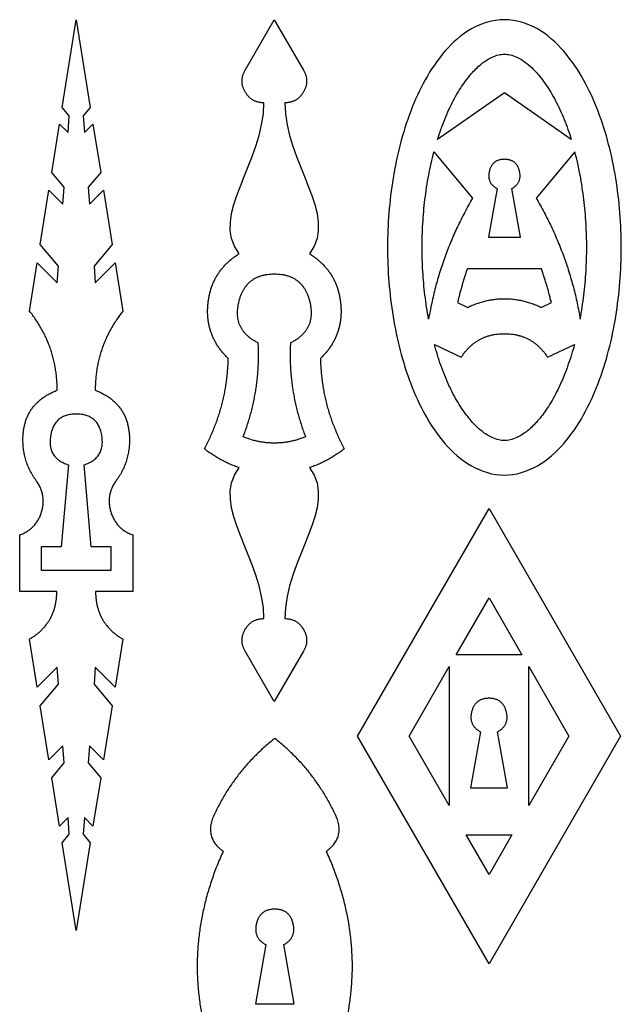
# Model space of a CAD drawing. Units: millimetres. Extents: x -289 to 235, y -243 to 302.
# Drawn here: x 145 to 235, y 119 to 266 of the extents above; entities that cross this region are included whole.
import ezdxf

# ---------------------------------------------------------------- set-up
doc = ezdxf.new("R2010")
doc.units = ezdxf.units.MM
doc.layers.add('Default', color=7, linetype='Continuous', true_color=0x000000)

msp = doc.modelspace()

# ---------------------------------------------------------------- linework, layer by layer
at = {"layer": 'Default', "color": 5, "true_color": 0x0000ff}
for p, q in [((151.39, 252.49), (153.48, 265.55)), ((153.48, 265.55), (155.57, 252.49)), ((178.6, 258.04), (182.93, 265.55)), ((182.93, 265.55), (187.27, 258.04)), ((217.14, 254.69), (207.2, 247.73)), ((227.08, 247.73), (217.14, 254.69)), ((152.45, 251.23), (151.39, 252.49)), ((155.57, 252.49), (154.51, 251.23)), ((152.27, 248.75), (152.45, 251.23)), ((154.51, 251.23), (154.69, 248.75)), ((149.84, 242.82), (150.99, 250.02)), ((150.99, 250.02), (152.27, 248.75)), ((154.69, 248.75), (155.97, 250.02)), ((155.97, 250.02), (157.12, 242.82)), ((206.67, 245.88), (212.42, 239.01)), ((227.62, 245.88), (221.86, 239.01)), ((151.68, 240.62), (149.84, 242.82)), ((157.12, 242.82), (155.28, 240.62)), ((151.5, 238.1), (151.68, 240.62)), ((155.28, 240.62), (155.46, 238.1)), ((216.04, 240.44), (214.77, 233.22)), ((219.51, 233.22), (218.24, 240.44)), ((148.12, 232.12), (149.41, 240.18)), ((149.41, 240.18), (151.5, 238.1)), ((155.46, 238.1), (157.55, 240.18)), ((157.55, 240.18), (158.84, 232.12)), ((214.77, 233.22), (217.14, 233.22)), ((217.14, 233.22), (219.51, 233.22)), ((150.83, 228.89), (148.12, 232.12)), ((158.84, 232.12), (156.13, 228.89)), ((146.53, 222.21), (147.68, 229.37)), ((147.68, 229.37), (150.65, 226.4)), ((150.65, 226.4), (150.83, 228.89)), ((156.13, 228.89), (156.31, 226.4)), ((156.31, 226.4), (159.28, 229.37)), ((159.28, 229.37), (160.43, 222.21)), ((222.65, 228.49), (211.63, 228.49)), ((210.17, 223.46), (211.68, 222.76)), ((222.6, 222.76), (224.12, 223.46)), ((206.74, 217.22), (210.73, 215.35)), ((223.55, 215.35), (227.55, 217.22)), ((152.32, 199.34), (151.25, 187.13)), ((155.71, 187.13), (154.64, 199.34)), ((195.29, 158.99), (214.85, 192.86)), ((214.85, 192.86), (234.41, 158.99)), ((145.08, 180.48), (145.08, 188.91)), ((161.88, 188.91), (161.88, 180.48)), ((148.26, 187.13), (148.26, 183.67)), ((151.25, 187.13), (148.26, 187.13)), ((158.69, 187.13), (155.71, 187.13)), ((158.69, 183.67), (158.69, 187.13)), ((148.26, 183.67), (153.48, 183.67)), ((153.48, 183.67), (158.69, 183.67)), ((150.59, 180.48), (145.08, 180.48)), ((161.88, 180.48), (156.36, 180.48)), ((209.95, 171.08), (214.85, 179.57)), ((214.85, 179.57), (219.75, 171.08)), ((147.68, 166.24), (146.53, 173.4)), ((160.43, 173.4), (159.28, 166.24)), ((182.93, 164.1), (178.6, 171.61)), ((187.27, 171.61), (182.93, 164.1)), ((219.75, 171.08), (209.95, 171.08)), ((150.65, 169.22), (147.68, 166.24)), ((150.83, 166.72), (150.65, 169.22)), ((156.31, 169.22), (156.13, 166.72)), ((159.28, 166.24), (156.31, 169.22)), ((202.97, 158.99), (208.95, 169.35)), ((208.95, 169.35), (208.95, 148.63)), ((220.75, 169.35), (226.73, 158.99)), ((220.75, 148.63), (220.75, 169.35)), ((148.12, 163.49), (150.83, 166.72)), ((156.13, 166.72), (158.84, 163.49)), ((149.41, 155.43), (148.12, 163.49)), ((158.84, 163.49), (157.55, 155.43)), ((214.85, 125.12), (195.29, 158.99)), ((208.95, 148.63), (202.97, 158.99)), ((213.59, 159.6), (212.12, 151.29)), ((234.41, 158.99), (214.85, 125.12)), ((217.58, 151.29), (216.11, 159.6)), ((226.73, 158.99), (220.75, 148.63)), ((151.5, 157.51), (149.41, 155.43)), ((151.68, 154.99), (151.5, 157.51)), ((155.46, 157.51), (155.28, 154.99)), ((157.55, 155.43), (155.46, 157.51)), ((149.84, 152.79), (151.68, 154.99)), ((155.28, 154.99), (157.12, 152.79)), ((150.99, 145.59), (149.84, 152.79)), ((157.12, 152.79), (155.97, 145.59)), ((212.12, 151.29), (214.85, 151.29)), ((214.85, 151.29), (217.58, 151.29)), ((152.27, 146.86), (150.99, 145.59)), ((152.45, 144.38), (152.27, 146.86)), ((154.69, 146.86), (154.51, 144.38)), ((155.97, 145.59), (154.69, 146.86)), ((151.39, 143.12), (152.45, 144.38)), ((154.51, 144.38), (155.57, 143.12)), ((214.85, 138.41), (211.45, 144.29)), ((211.45, 144.29), (218.25, 144.29)), ((218.25, 144.29), (214.85, 138.41)), ((153.48, 130.06), (151.39, 143.12)), ((155.57, 143.12), (153.48, 130.06)), ((181.66, 127.95), (180.11, 119.16)), ((185.89, 119.16), (184.34, 127.95)), ((180.11, 119.16), (183, 119.16)), ((183, 119.16), (185.89, 119.16))]:
    msp.add_line(p, q, dxfattribs=at)
for points, degree in [([(217.14, 265.55), (218.85, 265.55), (222.26, 264.49), (226.14, 260.98), (229.03, 256.68), (231.17, 251.96), (232.72, 247.03), (233.77, 241.97), (234.38, 236.84), (234.59, 231.68), (234.38, 226.52), (233.77, 221.39), (232.72, 216.33), (231.17, 211.39), (229.03, 206.68), (226.14, 202.38), (222.26, 198.87), (217.14, 197.27), (212.02, 198.87), (208.14, 202.38), (205.25, 206.68), (203.11, 211.39), (201.56, 216.33), (200.51, 221.39), (199.9, 226.52), (199.7, 231.68), (199.9, 236.84), (200.51, 241.97), (201.56, 247.03), (203.11, 251.96), (205.25, 256.68), (208.14, 260.98), (212.02, 264.49), (215.44, 265.55), (217.14, 265.55)], 3), ([(177.7, 230.73), (173.26, 236.57), (181.39, 244.28), (181.39, 253.19)], 3), ([(184.48, 253.19), (184.48, 244.28), (192.61, 236.57), (188.16, 230.73)], 3), ([(212.42, 239.01), (207.49, 230.62), (205.87, 221.02)], 2), ([(221.86, 239.01), (226.79, 230.62), (228.41, 221.02)], 2), ([(211.63, 228.49), (210.77, 226.02), (210.17, 223.46)], 2), ([(224.12, 223.46), (223.52, 226.02), (222.65, 228.49)], 2), ([(211.68, 222.76), (217.14, 225.34), (222.6, 222.76)], 2), ([(150.65, 210.43), (150.65, 217.04), (146.53, 222.21)], 2), ([(160.43, 222.21), (156.31, 217.04), (156.31, 210.43)], 2), ([(178.29, 203.49), (180.91, 210.23), (180.54, 217.46)], 2), ([(185.33, 217.46), (184.96, 210.23), (187.58, 203.49)], 2), ([(172.53, 201.73), (175.94, 208.01), (176.08, 215.15)], 2), ([(189.79, 215.15), (189.93, 208.01), (193.34, 201.73)], 2), ([(145.56, 203.03), (145.56, 208.48), (150.65, 210.43)], 2), ([(156.31, 210.43), (161.4, 208.48), (161.4, 203.03)], 2), ([(147.54, 196.97), (145.56, 199.67), (145.56, 203.03)], 2), ([(161.4, 203.03), (161.4, 199.67), (159.42, 196.97)], 2), ([(182.93, 202.57), (180.52, 202.57), (178.29, 203.49)], 2), ([(187.58, 203.49), (185.35, 202.57), (182.93, 202.57)], 2), ([(177.7, 198.92), (174.86, 199.86), (172.53, 201.73)], 2), ([(193.34, 201.73), (191.01, 199.86), (188.16, 198.92)], 2), ([(181.39, 176.46), (181.39, 185.37), (173.26, 193.08), (177.7, 198.92)], 3), ([(188.16, 198.92), (192.61, 193.08), (184.48, 185.37), (184.48, 176.46)], 3), ([(146.53, 173.4), (150.59, 175.77), (150.59, 180.48)], 2), ([(156.36, 180.48), (156.36, 175.77), (160.43, 173.4)], 2), ([(183, 158.62), (177.07, 153.98), (173.93, 147.14)], 2), ([(192.07, 147.14), (188.93, 153.98), (183, 158.62)], 2), ([(173.93, 147.14), (172.46, 143.93), (175.32, 141.85)], 2), ([(190.68, 141.85), (193.54, 143.93), (192.07, 147.14)], 2), ([(175.32, 141.85), (167.61, 124.75), (175.32, 107.64)], 2), ([(190.68, 107.64), (198.39, 124.75), (190.68, 141.85)], 2)]:
    msp.add_open_spline(points, degree=degree, dxfattribs=at)
for points, degree, knots in [([(207.2, 247.73), (207.36, 248.23), (207.86, 249.74), (208.81, 252.13), (209.96, 254.33), (210.93, 255.86), (211.65, 256.84), (212.36, 257.68), (213.05, 258.4), (213.65, 258.92), (214.37, 259.47), (215.2, 259.97), (216.09, 260.29), (216.72, 260.39), (217, 260.41), (217.14, 260.41), (217.43, 260.41), (218.06, 260.34), (219.09, 259.97), (220.17, 259.32), (221.12, 258.52), (221.93, 257.68), (222.64, 256.84), (223.35, 255.86), (224.32, 254.33), (225.47, 252.13), (226.43, 249.74), (226.93, 248.23), (227.08, 247.73)], 3, [96.806904, 96.806904, 96.806904, 96.806904, 97.425783, 98.6993, 99.848419, 100.367926, 100.847319, 101.284372, 101.678792, 102.030855, 102.221906, 102.758691, 103.170125, 103.344691, 103.508312, 103.508312, 103.508312, 103.846498, 104.257932, 104.794718, 105.337832, 105.732251, 106.169305, 106.648697, 107.168205, 108.317323, 109.59084, 110.20971, 110.20971, 110.20971, 110.20971]), ([(181.39, 253.19), (179.53, 253.19), (178.6, 254.81), (177.66, 256.42), (178.6, 258.04)], 2, [624.580231, 624.580231, 624.580231, 626.263245, 626.263245, 627.946259, 627.946259, 627.946259]), ([(187.27, 258.04), (188.21, 256.42), (187.27, 254.81), (186.34, 253.19), (184.48, 253.19)], 2, [636.579884, 636.579884, 636.579884, 638.262897, 638.262897, 639.945911, 639.945911, 639.945911]), ([(205.87, 221.02), (205.65, 222.19), (205.29, 224.56), (204.98, 228.12), (204.87, 231.68), (204.98, 235.23), (205.29, 238.82), (205.84, 242.39), (206.36, 244.73), (206.67, 245.88)], 3, [77.306367, 77.306367, 77.306367, 77.306367, 78.719662, 80.151521, 81.544034, 82.936546, 84.368405, 85.811681, 87.216127, 87.216127, 87.216127, 87.216127]), ([(218.24, 240.44), (219.82, 241.3), (219.38, 243.04), (218.94, 244.78), (217.14, 244.78), (215.35, 244.78), (214.9, 243.04), (214.46, 241.3), (216.04, 240.44)], 2, [60.137188, 60.137188, 60.137188, 61.395703, 61.395703, 62.654217, 62.654217, 63.912731, 63.912731, 65.171245, 65.171245, 65.171245]), ([(228.41, 221.02), (228.63, 222.19), (228.99, 224.56), (229.31, 228.12), (229.41, 231.68), (229.31, 235.23), (228.99, 238.82), (228.45, 242.39), (227.92, 244.73), (227.62, 245.88)], 3, [35.401244, 35.401244, 35.401244, 35.401244, 36.81452, 38.246378, 39.638891, 41.031404, 42.463263, 43.906538, 45.310972, 45.310972, 45.310972, 45.310972]), ([(176.08, 215.15), (172.58, 218.51), (173.08, 223.34), (173.58, 228.17), (177.7, 230.73)], 2, [606.079963, 606.079963, 606.079963, 608.831128, 608.831128, 611.582293, 611.582293, 611.582293]), ([(188.16, 230.73), (192.29, 228.17), (192.79, 223.34), (193.29, 218.51), (189.79, 215.15)], 2, [652.943849, 652.943849, 652.943849, 655.695014, 655.695014, 658.44618, 658.44618, 658.44618]), ([(180.54, 217.46), (176.68, 219.36), (177.66, 223.55), (178.64, 227.73), (182.93, 227.73)], 2, [168.458779, 168.458779, 168.458779, 172.074153, 172.074153, 175.689527, 175.689527, 175.689527]), ([(182.93, 227.73), (187.23, 227.73), (188.21, 223.55), (189.19, 219.36), (185.33, 217.46)], 2, [140.551621, 140.551621, 140.551621, 144.166995, 144.166995, 147.782369, 147.782369, 147.782369]), ([(210.73, 215.35), (212.99, 218.84), (217.14, 218.84), (221.29, 218.84), (223.55, 215.35)], 2, [121.082799, 121.082799, 121.082799, 124.090481, 124.090481, 127.098163, 127.098163, 127.098163]), ([(227.55, 217.22), (227.41, 216.73), (227.12, 215.7), (226.44, 213.66), (225.47, 211.23), (224.33, 209.03), (223.35, 207.5), (222.64, 206.52), (221.93, 205.67), (221.23, 204.96), (220.64, 204.44), (219.91, 203.89), (219.09, 203.39), (218.19, 203.07), (217.57, 202.96), (217, 202.93), (216.23, 203.02), (215.2, 203.39), (214.12, 204.04), (213.17, 204.84), (212.36, 205.67), (211.65, 206.52), (210.93, 207.5), (209.96, 209.03), (208.81, 211.23), (207.65, 214.13), (207.02, 216.18), (206.74, 217.22)], 3, [104.625606, 104.625606, 104.625606, 104.625606, 105.226292, 105.899694, 107.173211, 108.322329, 108.841837, 109.32123, 109.758283, 110.152703, 110.504765, 110.695816, 111.232602, 111.644036, 111.818602, 111.982222, 112.320409, 112.731843, 113.268628, 113.811742, 114.206162, 114.643215, 115.122608, 115.642116, 116.791234, 118.064751, 119.338821, 119.338821, 119.338821, 119.338821]), ([(154.64, 199.34), (157.8, 200.33), (157.3, 203.61), (156.8, 206.89), (153.48, 206.89), (150.16, 206.89), (149.66, 203.61), (149.16, 200.33), (152.32, 199.34)], 2, [219.358106, 219.358106, 219.358106, 223.365517, 223.365517, 227.372929, 227.372929, 231.38034, 231.38034, 235.387752, 235.387752, 235.387752]), ([(145.08, 188.91), (147.56, 189.8), (148.33, 192.32), (149.1, 194.84), (147.54, 196.97)], 2, [1408.584457, 1408.584457, 1408.584457, 1412.155826, 1412.155826, 1415.727195, 1415.727195, 1415.727195]), ([(159.42, 196.97), (157.86, 194.84), (158.63, 192.32), (159.4, 189.8), (161.88, 188.91)], 2, [1279.201738, 1279.201738, 1279.201738, 1282.773107, 1282.773107, 1286.344476, 1286.344476, 1286.344476]), ([(178.6, 171.61), (177.66, 173.23), (178.6, 174.85), (179.53, 176.46), (181.39, 176.46)], 2, [579.799863, 579.799863, 579.799863, 581.482876, 581.482876, 583.16589, 583.16589, 583.16589]), ([(184.48, 176.46), (186.34, 176.46), (187.27, 174.85), (188.21, 173.23), (187.27, 171.61)], 2, [567.80021, 567.80021, 567.80021, 569.483224, 569.483224, 571.166238, 571.166238, 571.166238]), ([(216.11, 159.6), (217.93, 160.59), (217.43, 162.59), (216.92, 164.6), (214.85, 164.6), (212.78, 164.6), (212.27, 162.59), (211.77, 160.59), (213.59, 159.6)], 2, [57.201506, 57.201506, 57.201506, 58.46002, 58.46002, 59.718534, 59.718534, 60.977049, 60.977049, 62.235563, 62.235563, 62.235563]), ([(184.34, 127.95), (186.26, 128.99), (185.72, 131.11), (185.19, 133.23), (183, 133.23), (180.81, 133.23), (180.28, 131.11), (179.74, 128.99), (181.66, 127.95)], 2, [57.201506, 57.201506, 57.201506, 58.46002, 58.46002, 59.718534, 59.718534, 60.977049, 60.977049, 62.235563, 62.235563, 62.235563])]:
    msp.add_open_spline(points, degree=degree, knots=knots, dxfattribs=at)

doc.saveas('drawing.dxf')
